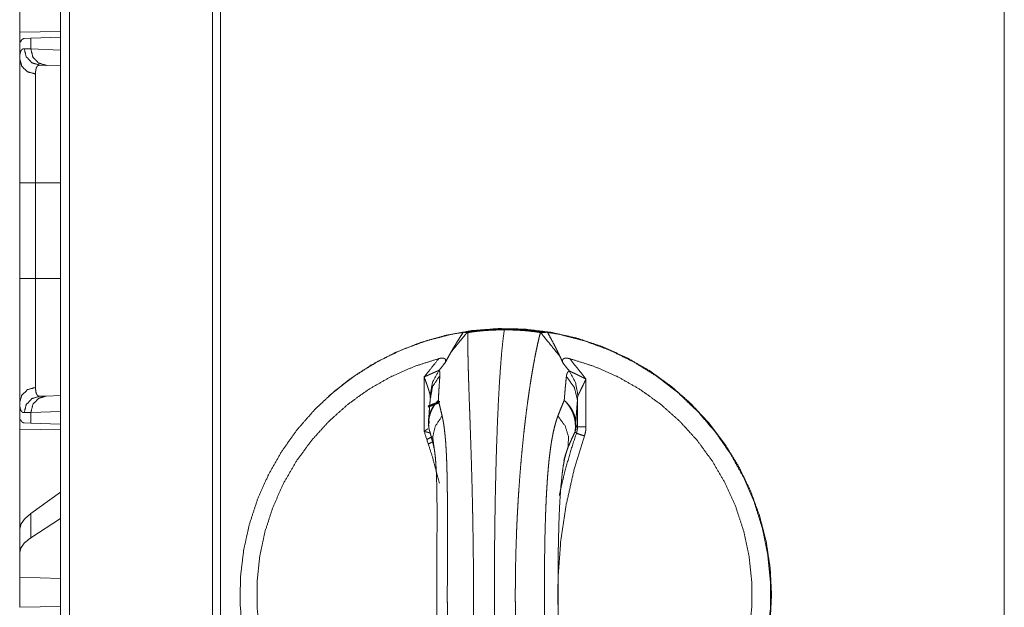
# Model space of a CAD drawing. Units: inches. Extents: x 26 to 135, y 11 to 120.
# Drawn here: x 60 to 63, y 53 to 55 of the extents above; entities that cross this region are included whole.
import ezdxf

# ---------------------------------------------------------------- set-up
doc = ezdxf.new("R2010")
doc.units = ezdxf.units.IN
doc.header["$MEASUREMENT"] = 0
doc.layers.add('Trimetric', color=7, linetype='Continuous', true_color=0xffffff)

msp = doc.modelspace()

# ---------------------------------------------------------------- linework, layer by layer
at = {"layer": 'Trimetric', "color": 18, "linetype": 'Continuous', "lineweight": 18}
for p, q in [((60.5189, 15.4313), (60.5189, 90.4755)), ((60.5465, 90.4718), (60.5465, 15.4363)), ((60.9812, 15.513), (60.9812, 90.3951)), ((61.0059, 90.3901), (61.0059, 15.518)), ((63.3917, 82.6374), (63.3917, 15.9389)), ((60.3946, 54.6655), (60.3946, 54.7572)), ((60.5189, 54.6677), (60.3946, 54.6655)), ((60.4086, 54.6462), (60.4287, 54.6469)), ((60.4287, 54.6469), (60.5189, 54.65)), ((60.4287, 54.6144), (60.4287, 54.6469)), ((60.3975, 54.6366), (60.3946, 54.6365)), ((60.3946, 54.6365), (60.3946, 54.5845)), ((60.4083, 54.6151), (60.4287, 54.6144)), ((60.4287, 54.6144), (60.5189, 54.6113)), ((60.4753, 54.5645), (60.4558, 54.5651)), ((60.5189, 54.5629), (60.4753, 54.5645)), ((60.3946, 53.9162), (60.3946, 54.2067)), ((60.4429, 54.2067), (60.5189, 54.2067)), ((60.4429, 54.2067), (60.4429, 53.9162)), ((60.4429, 53.9162), (60.5189, 53.9162)), ((61.6258, 53.4509), (61.6258, 53.6164)), ((62.1184, 53.6103), (62.1184, 53.4648)), ((60.4558, 53.5578), (60.4753, 53.5584)), ((60.4753, 53.5584), (60.5189, 53.56)), ((60.3946, 53.5384), (60.3946, 53.4864)), ((61.3353, 53.558), (61.3345, 53.5574)), ((62.0925, 53.4648), (62.0925, 53.5456)), ((60.4287, 53.5085), (60.4083, 53.5078)), ((60.5189, 53.5116), (60.4287, 53.5085)), ((60.4287, 53.476), (60.4287, 53.5085)), ((60.3975, 53.4863), (60.3946, 53.4864)), ((60.4287, 53.476), (60.4086, 53.4767)), ((60.5189, 53.4729), (60.4287, 53.476)), ((60.3946, 53.4574), (60.5189, 53.4552)), ((60.3946, 53.1522), (60.3946, 53.4574)), ((62.0636, 53.4021), (62.0508, 53.3624)), ((60.5189, 53.2656), (60.4287, 53.2008)), ((60.4287, 53.1272), (60.4287, 53.2008)), ((60.5189, 53.1856), (60.4287, 53.1272)), ((60.3946, 53.1522), (60.3946, 53.0811)), ((60.3946, 53.0811), (60.3946, 53.0072)), ((60.5189, 53.0036), (60.3946, 53.0072)), ((60.3946, 52.9155), (60.3946, 53.0072)), ((60.5189, 52.9177), (60.3946, 52.9155))]:
    msp.add_line(p, q, dxfattribs=at)
for points in [[(60.3946, 54.6365), (60.3946, 54.6655)], [(61.9797, 53.7517), (61.98, 53.7517)], [(60.3946, 53.4574), (60.3946, 53.4864)], [(61.6403, 53.4856), (61.6411, 53.475)], [(62.0925, 53.4648), (62.1184, 53.4648)]]:
    msp.add_open_spline(points, degree=1, dxfattribs=at)
for points, knots in [([(60.3975, 54.6366), (60.3995, 54.6407), (60.402, 54.6436), (60.405, 54.6455), (60.4086, 54.6462)], [0, 0, 0.292396, 0.54078, 0.767365, 1, 1]), ([(60.3946, 54.5845), (60.3947, 54.5883), (60.3948, 54.5918), (60.3949, 54.5935), (60.3951, 54.5951), (60.3952, 54.5966), (60.3954, 54.5981), (60.3965, 54.6034), (60.3979, 54.6077), (60.3998, 54.611), (60.4022, 54.6134), (60.405, 54.6147), (60.4083, 54.6151)], [0, 0, 0.101586, 0.196595, 0.241803, 0.285305, 0.327322, 0.367662, 0.513294, 0.635665, 0.738523, 0.827627, 0.911517, 1, 1]), ([(60.4558, 54.5651), (60.4319, 54.5724), (60.4146, 54.5906), (60.4083, 54.6151)], [0, 0, 0.331446, 0.664712, 1, 1]), ([(60.4752, 54.5645), (60.4518, 54.5717), (60.4348, 54.5899), (60.4287, 54.6144)], [0, 0, 0.328412, 0.661732, 1, 1]), ([(60.3946, 54.5845), (60.401, 54.5618), (60.4186, 54.545), (60.4429, 54.5383)], [0, 0, 0.322069, 0.655397, 1, 1]), ([(60.3946, 54.2067), (60.3946, 54.2218), (60.3946, 54.2518), (60.3946, 54.2813), (60.3946, 54.3105), (60.3946, 54.3249), (60.3946, 54.3534), (60.3946, 54.3569), (60.3946, 54.364), (60.3946, 54.3744), (60.3946, 54.3947), (60.3946, 54.4208), (60.3946, 54.4458), (60.3946, 54.4638), (60.3946, 54.4725), (60.3946, 54.4782), (60.3946, 54.4921), (60.3946, 54.5027), (60.3946, 54.5225), (60.3946, 54.5407), (60.3946, 54.5572), (60.3946, 54.561), (60.3946, 54.5647), (60.3946, 54.5718), (60.3946, 54.5845)], [0, 0, 0.04009, 0.119427, 0.197651, 0.274765, 0.312916, 0.388358, 0.397715, 0.416334, 0.443923, 0.497781, 0.566899, 0.632958, 0.680475, 0.703575, 0.71873, 0.7554, 0.783437, 0.83608, 0.884201, 0.927755, 0.937922, 0.947787, 0.966535, 1, 1]), ([(60.4558, 54.5651), (60.4558, 54.5651), (60.4558, 54.5651), (60.4557, 54.5651), (60.4557, 54.5651), (60.4555, 54.5651), (60.4554, 54.5651), (60.455, 54.5651), (60.4546, 54.5651), (60.4542, 54.5651), (60.4535, 54.565), (60.4527, 54.5648), (60.4513, 54.5643), (60.4501, 54.5636), (60.4478, 54.5616), (60.446, 54.5587), (60.4446, 54.5549), (60.4436, 54.5503), (60.4435, 54.5489), (60.4433, 54.5476), (60.4432, 54.5462), (60.4431, 54.5447), (60.4429, 54.5416), (60.4429, 54.5383)], [0, 0, 0.000788, 0.00157, 0.003135, 0.004702, 0.009396, 0.012526, 0.024651, 0.03679, 0.048563, 0.071669, 0.0943, 0.138395, 0.18228, 0.273149, 0.375919, 0.496812, 0.639905, 0.679493, 0.720729, 0.763361, 0.807568, 0.900651, 1, 1]), ([(60.4429, 54.5383), (60.4429, 54.5272), (60.4429, 54.521), (60.4429, 54.5177), (60.4429, 54.5144), (60.4429, 54.484), (60.4429, 54.4477), (60.4429, 54.4427), (60.4429, 54.4376), (60.4429, 54.4273), (60.4429, 54.406), (60.4429, 54.3836), (60.4429, 54.372), (60.4429, 54.3542), (60.4429, 54.3451), (60.4429, 54.3389), (60.4429, 54.3358), (60.4429, 54.3108), (60.4429, 54.2854), (60.4429, 54.2464), (60.4429, 54.23), (60.4429, 54.2266), (60.4429, 54.22), (60.4429, 54.2067)], [0, 0, 0.033422, 0.05213, 0.061985, 0.072135, 0.163655, 0.273324, 0.288322, 0.303546, 0.334593, 0.398993, 0.466455, 0.50133, 0.55509, 0.582623, 0.601223, 0.610558, 0.68599, 0.762669, 0.880034, 0.92976, 0.939772, 0.959835, 1, 1]), ([(60.3946, 54.2067), (60.401, 54.2067), (60.4429, 54.2067)], [0, 0, 0.132758, 1, 1]), ([(60.3946, 53.5384), (60.3946, 53.551), (60.3946, 53.5654), (60.3946, 53.5817), (60.3946, 53.5998), (60.3946, 53.6197), (60.3946, 53.625), (60.3946, 53.6304), (60.3946, 53.6414), (60.3946, 53.6527), (60.3946, 53.6763), (60.3946, 53.7012), (60.3946, 53.7208), (60.3946, 53.7308), (60.3946, 53.7376), (60.3946, 53.7548), (60.3946, 53.7829), (60.3946, 53.7971), (60.3946, 53.8261), (60.3946, 53.8557), (60.3946, 53.8595), (60.3946, 53.867), (60.3946, 53.8783), (60.3946, 53.9011), (60.3946, 53.9162)], [0, 0, 0.033284, 0.071487, 0.114524, 0.162377, 0.215116, 0.229082, 0.243316, 0.272438, 0.302422, 0.364966, 0.430921, 0.482634, 0.509223, 0.527222, 0.572767, 0.647011, 0.684757, 0.761483, 0.839871, 0.849788, 0.8697, 0.899684, 0.959806, 1, 1]), ([(60.3946, 53.9162), (60.401, 53.9162), (60.4429, 53.9162)], [0, 0, 0.132758, 1, 1]), ([(60.4429, 53.9162), (60.4429, 53.9129), (60.4429, 53.9096), (60.4429, 53.9029), (60.4429, 53.8963), (60.4429, 53.883), (60.4429, 53.8731), (60.4429, 53.8665), (60.4429, 53.8632), (60.4429, 53.8118), (60.4429, 53.7626), (60.4429, 53.7567), (60.4429, 53.7507), (60.4429, 53.7391), (60.4429, 53.7167), (60.4429, 53.6954), (60.4429, 53.6752), (60.4429, 53.6703), (60.4429, 53.6632), (60.4429, 53.6585), (60.4429, 53.6472), (60.4429, 53.6387), (60.4429, 53.6084), (60.4429, 53.5957), (60.4429, 53.5928), (60.4429, 53.5899), (60.4429, 53.5846)], [0, 0, 0.010041, 0.020083, 0.040136, 0.060179, 0.100178, 0.130125, 0.150021, 0.159925, 0.314844, 0.463147, 0.481208, 0.499082, 0.534183, 0.601792, 0.665986, 0.726784, 0.741448, 0.763033, 0.777138, 0.811099, 0.836895, 0.92813, 0.966568, 0.975412, 0.983952, 1, 1]), ([(61.7604, 52.1528), (61.681, 52.1681), (61.6036, 52.1912), (61.5288, 52.222), (61.4575, 52.2601), (61.3904, 52.3051), (61.3281, 52.3566), (61.2712, 52.4141), (61.2203, 52.477), (61.176, 52.5447), (61.1386, 52.6164), (61.1086, 52.6916), (61.0863, 52.7693), (61.0718, 52.8489), (61.0653, 52.9296), (61.0669, 53.0105), (61.0766, 53.0909), (61.0942, 53.1698), (61.1196, 53.2467), (61.1526, 53.3205), (61.1927, 53.3908), (61.2397, 53.4566), (61.293, 53.5175), (61.3521, 53.5726), (61.4164, 53.6216), (61.4853, 53.664), (61.5581, 53.6992), (61.634, 53.727), (61.7123, 53.747), (61.7922, 53.7591), (61.8729, 53.7631)], [0, 0, 0.03331, 0.066624, 0.09994, 0.133259, 0.166583, 0.199911, 0.233243, 0.26658, 0.299922, 0.333267, 0.366616, 0.399967, 0.433321, 0.466677, 0.500032, 0.533386, 0.56674, 0.60009, 0.633437, 0.666781, 0.70012, 0.733456, 0.766788, 0.800112, 0.833435, 0.866753, 0.900069, 0.933381, 0.96669, 1, 1]), ([(62.6832, 52.954), (62.6791, 53.0349), (62.667, 53.115), (62.647, 53.1934), (62.6193, 53.2695), (62.5841, 53.3424), (62.5419, 53.4114), (62.4929, 53.4759), (62.4378, 53.5351), (62.3771, 53.5886), (62.3113, 53.6357), (62.2411, 53.6759), (62.1673, 53.709), (62.0906, 53.7345), (62.0117, 53.7523), (61.9314, 53.762), (61.8506, 53.7637), (61.77, 53.7573), (61.6904, 53.7428), (61.6127, 53.7205), (61.5376, 53.6905), (61.4658, 53.6532), (61.3982, 53.6089), (61.3352, 53.558)], [0, 0, 0.043514, 0.087027, 0.130538, 0.174046, 0.21755, 0.261047, 0.304541, 0.348026, 0.391509, 0.434984, 0.478454, 0.521919, 0.565377, 0.608836, 0.652292, 0.695746, 0.739201, 0.782658, 0.826118, 0.86958, 0.91305, 0.956521, 1, 1]), ([(61.7069, 53.6911), (61.7114, 53.6989), (61.716, 53.7067), (61.7207, 53.7144), (61.7254, 53.7221), (61.735, 53.7373), (61.7448, 53.7525)], [0, 0, 0.124866, 0.249754, 0.374716, 0.499724, 0.749778, 1, 1]), ([(61.7565, 53.7518), (61.7514, 53.7456), (61.7413, 53.7333), (61.7313, 53.7211), (61.7263, 53.715), (61.7165, 53.703), (61.7069, 53.6911)], [0, 0, 0.102593, 0.306386, 0.507702, 0.60769, 0.805137, 1, 1]), ([(62.001, 53.7525), (61.9158, 53.7616), (61.83, 53.7616), (61.7448, 53.7525)], [0, 0, 0.333337, 0.666663, 1, 1]), ([(61.7448, 53.7525), (61.7502, 53.7521), (61.7565, 53.7518)], [0, 0, 0.466042, 1, 1]), ([(61.7565, 53.7518), (61.7579, 53.7518), (61.7593, 53.7517)], [0, 0, 0.49542, 1, 1]), ([(61.7593, 53.7517), (61.759, 53.7406), (61.7588, 53.7282), (61.7588, 53.7147), (61.7589, 53.6999), (61.759, 53.6921), (61.7591, 53.6881), (61.7591, 53.684), (61.7593, 53.6757), (61.7594, 53.6671), (61.7599, 53.6491), (61.7604, 53.6302), (61.761, 53.6103), (61.7617, 53.5894), (61.7624, 53.5676), (61.7636, 53.5329), (61.7645, 53.5085), (61.7649, 53.496), (61.7651, 53.4897), (61.7654, 53.4833), (61.7658, 53.4704), (61.7667, 53.4441), (61.7676, 53.4172), (61.7694, 53.3615), (61.7703, 53.3327), (61.7711, 53.3034), (61.7719, 53.2734), (61.7726, 53.2428), (61.7728, 53.2351), (61.7731, 53.2195), (61.7736, 53.196), (61.7739, 53.1803), (61.7742, 53.1645), (61.7744, 53.1486), (61.7749, 53.1168), (61.7753, 53.0847), (61.7756, 53.0524), (61.7758, 53.0199), (61.776, 52.9872), (61.776, 52.9543), (61.776, 52.9378), (61.776, 52.9214), (61.7759, 52.905), (61.7758, 52.8887), (61.7756, 52.8562), (61.7753, 52.8239), (61.7749, 52.7919), (61.7744, 52.76), (61.7739, 52.7284), (61.7733, 52.697), (61.773, 52.6814), (61.7728, 52.6736), (61.7727, 52.6697), (61.7726, 52.6658), (61.7719, 52.6352), (61.7711, 52.6052), (61.7703, 52.5759), (61.7694, 52.5471), (61.7685, 52.5189), (61.7676, 52.4914), (61.7663, 52.4512), (61.7658, 52.4381), (61.7654, 52.4252), (61.7649, 52.4125), (61.7632, 52.3641), (61.7624, 52.3413), (61.7617, 52.3195), (61.761, 52.2986), (61.7604, 52.2786), (61.7601, 52.2689), (61.7598, 52.2549), (61.7597, 52.2503), (61.7596, 52.2481), (61.7595, 52.2436), (61.7595, 52.2414), (61.7591, 52.2244), (61.7589, 52.2085), (61.7588, 52.1937), (61.7588, 52.1801), (61.759, 52.1677), (61.7593, 52.1563)], [0, 0, 0.007003, 0.014744, 0.023232, 0.032476, 0.037382, 0.039898, 0.042452, 0.04768, 0.053067, 0.064307, 0.076166, 0.088641, 0.101733, 0.115444, 0.13718, 0.152453, 0.160295, 0.164263, 0.168265, 0.176362, 0.192859, 0.209742, 0.244648, 0.262669, 0.281066, 0.299849, 0.319016, 0.32387, 0.333642, 0.348379, 0.358245, 0.368145, 0.378078, 0.398042, 0.418137, 0.438362, 0.458721, 0.479213, 0.499837, 0.510168, 0.520463, 0.530723, 0.54095, 0.561306, 0.581525, 0.601614, 0.621569, 0.64139, 0.66108, 0.670873, 0.675753, 0.678185, 0.680613, 0.6998, 0.718601, 0.737017, 0.755052, 0.772707, 0.789983, 0.815176, 0.823379, 0.831478, 0.839431, 0.869759, 0.884042, 0.897741, 0.910859, 0.923395, 0.929441, 0.938234, 0.94109, 0.942504, 0.945303, 0.946689, 0.957367, 0.967324, 0.976564, 0.985092, 0.992905, 1, 1]), ([(61.8698, 53.7596), (61.8561, 53.7596), (61.8423, 53.7593), (61.8285, 53.7588), (61.8146, 53.7579), (61.8077, 53.7574), (61.8007, 53.7568), (61.7972, 53.7564), (61.7938, 53.7561), (61.7903, 53.7557), (61.7868, 53.7554), (61.773, 53.7537), (61.7593, 53.7517)], [0, 0, 0.123546, 0.247588, 0.372237, 0.497545, 0.56044, 0.623505, 0.655059, 0.686748, 0.718393, 0.749937, 0.875461, 1, 1]), ([(61.8729, 53.7631), (61.9548, 53.759), (62.0358, 53.7465), (62.1151, 53.7259), (62.1919, 53.6974), (62.2654, 53.6612), (62.335, 53.6178), (62.3997, 53.5675), (62.4591, 53.5109), (62.5124, 53.4486), (62.5591, 53.3812), (62.5988, 53.3094), (62.631, 53.234), (62.6554, 53.1557), (62.6718, 53.0753), (62.6799, 52.9936), (62.6798, 52.9116), (62.6713, 52.8299), (62.6547, 52.7496), (62.63, 52.6714), (62.5975, 52.596), (62.5576, 52.5244), (62.5106, 52.4572), (62.4571, 52.395), (62.3975, 52.3387), (62.3326, 52.2886), (62.2629, 52.2454), (62.1892, 52.2095), (62.1123, 52.1813), (62.0329, 52.161), (61.9519, 52.1488), (61.87, 52.145), (61.7882, 52.1494)], [0, 0, 0.031229, 0.062461, 0.093691, 0.124926, 0.156164, 0.187405, 0.21865, 0.2499, 0.281154, 0.312412, 0.343674, 0.374939, 0.406208, 0.437478, 0.46875, 0.500022, 0.531294, 0.562564, 0.593833, 0.625097, 0.656359, 0.687618, 0.718871, 0.750121, 0.781366, 0.812608, 0.843844, 0.875079, 0.906312, 0.937541, 0.96877, 1, 1]), ([(61.8698, 53.7596), (61.8657, 53.7286), (61.8617, 53.6899), (61.858, 53.6439), (61.8545, 53.5911), (61.8513, 53.5319), (61.8485, 53.467), (61.846, 53.3971), (61.8439, 53.3227), (61.8422, 53.2446), (61.8409, 53.1637), (61.84, 53.0807), (61.8395, 52.9964), (61.8395, 52.9117), (61.84, 52.8274), (61.8409, 52.7444), (61.8422, 52.6635), (61.8439, 52.5854), (61.846, 52.511), (61.8485, 52.441), (61.8513, 52.3761), (61.8545, 52.317), (61.858, 52.2641), (61.8617, 52.2182), (61.8657, 52.1795), (61.8698, 52.1485)], [0, 0, 0.019382, 0.043486, 0.072087, 0.104913, 0.14164, 0.181911, 0.225329, 0.271462, 0.31986, 0.37004, 0.421505, 0.473748, 0.526252, 0.578495, 0.62996, 0.680142, 0.728538, 0.774673, 0.818089, 0.85836, 0.895089, 0.927913, 0.956514, 0.980618, 1, 1]), ([(61.9797, 53.7517), (61.9664, 53.7537), (61.9529, 53.7553), (61.9461, 53.7561), (61.9392, 53.7568), (61.9358, 53.7571), (61.9323, 53.7574), (61.9288, 53.7577), (61.9253, 53.7579), (61.9114, 53.7588), (61.8975, 53.7593), (61.8837, 53.7596), (61.8698, 53.7596)], [0, 0, 0.121566, 0.244817, 0.307072, 0.369854, 0.401428, 0.433048, 0.464654, 0.496187, 0.622389, 0.748339, 0.874212, 1, 1]), ([(61.9797, 52.1563), (61.9768, 52.1675), (61.9738, 52.1799), (61.9707, 52.1934), (61.9676, 52.2081), (61.9668, 52.212), (61.966, 52.216), (61.9652, 52.22), (61.9644, 52.2241), (61.9627, 52.2324), (61.9611, 52.241), (61.9578, 52.259), (61.9545, 52.2779), (61.9512, 52.2978), (61.948, 52.3187), (61.9447, 52.3405), (61.9415, 52.3634), (61.9399, 52.3752), (61.9383, 52.3872), (61.9367, 52.3995), (61.9359, 52.4057), (61.9351, 52.412), (61.9343, 52.4183), (61.9328, 52.4312), (61.932, 52.4376), (61.9305, 52.4507), (61.9291, 52.4639), (61.9262, 52.4909), (61.9235, 52.5184), (61.9209, 52.5466), (61.9185, 52.5753), (61.9162, 52.6047), (61.9141, 52.6346), (61.913, 52.6498), (61.9121, 52.6652), (61.9116, 52.6729), (61.9112, 52.6807), (61.9103, 52.6964), (61.9087, 52.7278), (61.9073, 52.7594), (61.9061, 52.7913), (61.9051, 52.8234), (61.9043, 52.8556), (61.9038, 52.8881), (61.9036, 52.9045), (61.9034, 52.9208), (61.9033, 52.9373), (61.9033, 52.9537), (61.9033, 52.962), (61.9033, 52.9702), (61.9034, 52.9785), (61.9034, 52.9867), (61.9036, 53.003), (61.9038, 53.0194), (61.9043, 53.0518), (61.9051, 53.0841), (61.9061, 53.1162), (61.9072, 53.148), (61.9079, 53.1639), (61.9086, 53.1796), (61.9094, 53.1954), (61.9102, 53.2111), (61.9107, 53.2189), (61.9111, 53.2267), (61.9116, 53.2345), (61.912, 53.2422), (61.913, 53.2576), (61.914, 53.2728), (61.9162, 53.3028), (61.9184, 53.3322), (61.9209, 53.361), (61.9235, 53.3892), (61.9262, 53.4167), (61.929, 53.4436), (61.9305, 53.4569), (61.932, 53.47), (61.9335, 53.4829), (61.9343, 53.4893), (61.935, 53.4956), (61.9382, 53.5202), (61.9413, 53.5439), (61.9446, 53.5667), (61.9478, 53.5886), (61.9511, 53.6095), (61.9544, 53.6295), (61.9561, 53.6391), (61.9577, 53.6486), (61.9585, 53.6532), (61.9594, 53.6577), (61.9602, 53.6622), (61.961, 53.6667), (61.9643, 53.6837), (61.9675, 53.6996), (61.9707, 53.7143), (61.9738, 53.728), (61.9768, 53.7404), (61.9797, 53.7517)], [0, 0, 0.007185, 0.015098, 0.023739, 0.033124, 0.035587, 0.038099, 0.04065, 0.043242, 0.048538, 0.053991, 0.065349, 0.07731, 0.089871, 0.10303, 0.11679, 0.131157, 0.13857, 0.146138, 0.153854, 0.157762, 0.161702, 0.165674, 0.173711, 0.177774, 0.185972, 0.194263, 0.211123, 0.228354, 0.245951, 0.263916, 0.282246, 0.300949, 0.310442, 0.32003, 0.324859, 0.329712, 0.339464, 0.359064, 0.378789, 0.39864, 0.418617, 0.438722, 0.458953, 0.469119, 0.479315, 0.489547, 0.499812, 0.504948, 0.510078, 0.515198, 0.52031, 0.530508, 0.540672, 0.560903, 0.581002, 0.600972, 0.620813, 0.630685, 0.640526, 0.650334, 0.660112, 0.664988, 0.669856, 0.674713, 0.67955, 0.68915, 0.698654, 0.71738, 0.735731, 0.753709, 0.77132, 0.788559, 0.805429, 0.813723, 0.821922, 0.830022, 0.83402, 0.837979, 0.853456, 0.868356, 0.882682, 0.896438, 0.909627, 0.922244, 0.928339, 0.934287, 0.937206, 0.94009, 0.942938, 0.945747, 0.956552, 0.966647, 0.976039, 0.98473, 0.992719, 1, 1]), ([(61.98, 53.7517), (61.9911, 53.7521), (62.001, 53.7525)], [0, 0, 0.525803, 1, 1]), ([(61.98, 53.7517), (62.0095, 53.7155), (62.039, 53.6793)], [0, 0, 0.499993, 1, 1]), ([(62.001, 53.7525), (62.011, 53.7345), (62.0207, 53.7162), (62.0254, 53.7071), (62.03, 53.6978), (62.0345, 53.6886), (62.039, 53.6793)], [0, 0, 0.249848, 0.499794, 0.624808, 0.749885, 0.874934, 1, 1]), ([(61.7069, 53.6911), (61.6978, 53.675), (61.689, 53.6587)], [0, 0, 0.50034, 1, 1]), ([(62.0483, 53.6587), (62.0437, 53.669), (62.039, 53.6793)], [0, 0, 0.499916, 1, 1]), ([(61.6704, 53.6722), (61.5961, 53.6486), (61.5247, 53.6173), (61.4569, 53.5787), (61.3936, 53.5331), (61.3354, 53.4811), (61.283, 53.4233), (61.2369, 53.3602), (61.1978, 53.2927), (61.1659, 53.2214), (61.1416, 53.1472), (61.1253, 53.0708), (61.1171, 52.9931), (61.1171, 52.915), (61.1253, 52.8373), (61.1416, 52.7609), (61.1659, 52.6867), (61.1978, 52.6154), (61.2369, 52.5478), (61.283, 52.4848), (61.3354, 52.427), (61.3936, 52.375), (61.4569, 52.3294), (61.5247, 52.2908), (61.5961, 52.2595), (61.6704, 52.2359)], [0, 0, 0.039955, 0.079921, 0.119891, 0.159871, 0.199856, 0.239851, 0.279857, 0.319871, 0.359891, 0.399918, 0.439949, 0.479983, 0.520017, 0.560051, 0.600083, 0.640109, 0.680129, 0.720143, 0.760148, 0.800144, 0.84013, 0.880109, 0.920079, 0.960045, 1, 1]), ([(61.6258, 53.6164), (61.6481, 53.6443), (61.6704, 53.6722)], [0, 0, 0.499982, 1, 1]), ([(61.6704, 53.6722), (61.6728, 53.6727), (61.6752, 53.6732), (61.6764, 53.6734), (61.6776, 53.6735), (61.6787, 53.6736), (61.6799, 53.6737), (61.6811, 53.6737), (61.6823, 53.6737), (61.6834, 53.6736), (61.6845, 53.6734), (61.6856, 53.6731), (61.6866, 53.6728), (61.6871, 53.6726), (61.6876, 53.6724), (61.688, 53.6722), (61.6884, 53.6719), (61.6892, 53.6713), (61.6898, 53.6707), (61.6901, 53.6704), (61.6903, 53.67), (61.6905, 53.6696), (61.6907, 53.6692), (61.6909, 53.6688), (61.691, 53.6684), (61.6911, 53.668), (61.6912, 53.6676), (61.6913, 53.6667), (61.6913, 53.6658), (61.6912, 53.6649), (61.691, 53.664), (61.6909, 53.6636), (61.6908, 53.6631), (61.6907, 53.6627), (61.6905, 53.6623), (61.6898, 53.6605), (61.689, 53.6587)], [0, 0, 0.074073, 0.14744, 0.183881, 0.220369, 0.256536, 0.292606, 0.328434, 0.363495, 0.398281, 0.432327, 0.465442, 0.497313, 0.512993, 0.528405, 0.543423, 0.558227, 0.58667, 0.61409, 0.627556, 0.640877, 0.654196, 0.667229, 0.680132, 0.693143, 0.706224, 0.719331, 0.745537, 0.772013, 0.798905, 0.826282, 0.840181, 0.854269, 0.86841, 0.882665, 0.940402, 1, 1]), ([(61.689, 53.6587), (61.6799, 53.6474), (61.6709, 53.6362)], [0, 0, 0.503234, 1, 1]), ([(62.0483, 53.6587), (62.0476, 53.6605), (62.0471, 53.6622), (62.0469, 53.6631), (62.0467, 53.664), (62.0467, 53.6645), (62.0467, 53.6649), (62.0467, 53.6654), (62.0467, 53.6658), (62.0468, 53.6667), (62.0469, 53.6676), (62.0471, 53.668), (62.0472, 53.6684), (62.0474, 53.6688), (62.0476, 53.6692), (62.0478, 53.6696), (62.0481, 53.67), (62.0484, 53.6703), (62.0487, 53.6707), (62.0494, 53.6713), (62.0502, 53.6719), (62.0507, 53.6722), (62.0512, 53.6724), (62.0516, 53.6726), (62.0522, 53.6728), (62.0532, 53.6731), (62.0544, 53.6734), (62.0549, 53.6735), (62.0555, 53.6736), (62.0561, 53.6736), (62.0567, 53.6737), (62.0579, 53.6737), (62.0591, 53.6737), (62.0603, 53.6736), (62.0615, 53.6735), (62.0627, 53.6734), (62.064, 53.6732), (62.0664, 53.6727), (62.0688, 53.6722)], [0, 0, 0.05639, 0.111471, 0.138531, 0.16538, 0.178782, 0.192137, 0.205375, 0.218521, 0.244632, 0.270723, 0.283902, 0.297134, 0.310379, 0.323601, 0.337023, 0.350558, 0.364396, 0.378617, 0.407422, 0.437119, 0.452435, 0.468206, 0.484255, 0.50055, 0.533865, 0.567903, 0.585328, 0.602668, 0.620146, 0.637782, 0.673166, 0.70911, 0.745296, 0.781571, 0.817966, 0.854313, 0.927096, 1, 1]), ([(62.0676, 53.6347), (62.058, 53.6466), (62.0483, 53.6587)], [0, 0, 0.496566, 1, 1]), ([(62.0688, 52.2359), (62.1432, 52.2595), (62.2148, 52.2908), (62.2826, 52.3294), (62.3461, 52.375), (62.4044, 52.427), (62.4569, 52.4848), (62.503, 52.5478), (62.5423, 52.6154), (62.5742, 52.6867), (62.5985, 52.7609), (62.6148, 52.8373), (62.623, 52.915), (62.623, 52.9931), (62.6148, 53.0708), (62.5985, 53.1472), (62.5742, 53.2214), (62.5423, 53.2927), (62.503, 53.3602), (62.4569, 53.4233), (62.4044, 53.4811), (62.3461, 53.5331), (62.2826, 53.5787), (62.2148, 53.6173), (62.1432, 53.6486), (62.0688, 53.6722)], [0, 0, 0.039995, 0.079989, 0.119984, 0.159981, 0.19998, 0.239979, 0.27998, 0.319983, 0.359986, 0.399988, 0.439993, 0.479998, 0.520002, 0.560007, 0.60001, 0.640015, 0.680017, 0.72002, 0.760021, 0.80002, 0.840018, 0.880016, 0.920011, 0.960005, 1, 1]), ([(62.0688, 53.6722), (62.0936, 53.6412), (62.1184, 53.6103)], [0, 0, 0.499988, 1, 1]), ([(61.6258, 53.6164), (61.6274, 53.6171), (61.6289, 53.6178), (61.6305, 53.6186), (61.6352, 53.6207), (61.6383, 53.6221), (61.6399, 53.6228), (61.6414, 53.6235), (61.643, 53.6242), (61.6475, 53.6262), (61.652, 53.6283), (61.655, 53.6296), (61.6564, 53.6302), (61.6593, 53.6315), (61.662, 53.6327), (61.6634, 53.6333), (61.6653, 53.6341), (61.6659, 53.6343), (61.6665, 53.6346), (61.6671, 53.6348), (61.6682, 53.6353), (61.6692, 53.6357), (61.6697, 53.6358), (61.6701, 53.636), (61.6705, 53.6361), (61.6709, 53.6362)], [0, 0, 0.035458, 0.070528, 0.105477, 0.210123, 0.279431, 0.314058, 0.348565, 0.382803, 0.484699, 0.584675, 0.650387, 0.682652, 0.745654, 0.806415, 0.835892, 0.878425, 0.892019, 0.905197, 0.91803, 0.942247, 0.964431, 0.974569, 0.98395, 0.992558, 1, 1]), ([(61.644, 53.5615), (61.6514, 53.6009), (61.6709, 53.6362)], [0, 0, 0.498797, 1, 1]), ([(61.6444, 53.5484), (61.6514, 53.5872), (61.6738, 53.621)], [0, 0, 0.493354, 1, 1]), ([(61.6738, 53.621), (61.6725, 53.604), (61.6713, 53.5857), (61.6707, 53.5761), (61.6701, 53.5662), (61.6696, 53.5559), (61.669, 53.5453)], [0, 0, 0.224446, 0.466003, 0.593164, 0.72456, 0.860185, 1, 1]), ([(61.6709, 53.6362), (61.6714, 53.6357), (61.6718, 53.6351), (61.6722, 53.6345), (61.6726, 53.6338), (61.6732, 53.6322), (61.6736, 53.6304), (61.674, 53.6261), (61.6738, 53.621)], [0, 0, 0.044621, 0.090307, 0.137737, 0.187259, 0.293802, 0.411023, 0.680621, 1, 1]), ([(62.0587, 53.6179), (62.0592, 53.6209), (62.0598, 53.6238), (62.0601, 53.6251), (62.0606, 53.6263), (62.061, 53.6275), (62.0616, 53.6286), (62.0627, 53.6306), (62.0642, 53.6323), (62.0658, 53.6337), (62.0676, 53.6347)], [0, 0, 0.154509, 0.29894, 0.367589, 0.433891, 0.497609, 0.55892, 0.67555, 0.785854, 0.892819, 1, 1]), ([(62.0939, 53.56), (62.0865, 53.5994), (62.0676, 53.6347)], [0, 0, 0.500332, 1, 1]), ([(62.0676, 53.6347), (62.0682, 53.6345), (62.0688, 53.6342), (62.0694, 53.6339), (62.07, 53.6336), (62.0727, 53.6324), (62.0756, 53.631), (62.0786, 53.6295), (62.085, 53.6265), (62.0882, 53.6249), (62.0948, 53.6217), (62.1015, 53.6185), (62.1082, 53.6152), (62.1116, 53.6136), (62.1133, 53.6127), (62.115, 53.6119), (62.1158, 53.6115), (62.1167, 53.6111), (62.1175, 53.6107), (62.1184, 53.6103)], [0, 0, 0.010729, 0.022079, 0.033946, 0.046329, 0.099039, 0.156036, 0.216005, 0.340516, 0.404566, 0.534862, 0.666656, 0.799741, 0.866347, 0.899741, 0.933161, 0.949883, 0.96658, 0.983174, 1, 1]), ([(61.644, 53.5615), (61.6436, 53.5629), (61.6433, 53.5644), (61.6429, 53.5659), (61.6424, 53.5675), (61.642, 53.5691), (61.6415, 53.5707), (61.641, 53.5724), (61.6405, 53.574), (61.6394, 53.5774), (61.6383, 53.5809), (61.6371, 53.5844), (61.6359, 53.5879), (61.6347, 53.5914), (61.6335, 53.595), (61.6322, 53.5985), (61.6309, 53.6021), (61.6297, 53.6057), (61.6277, 53.611), (61.6271, 53.6128), (61.6268, 53.6137), (61.6261, 53.6155), (61.6258, 53.6164)], [0, 0, 0.024885, 0.050989, 0.078214, 0.106292, 0.135141, 0.164711, 0.194755, 0.225134, 0.286738, 0.349332, 0.412832, 0.476903, 0.541385, 0.606206, 0.671351, 0.736782, 0.802395, 0.901061, 0.934076, 0.950531, 0.983545, 1, 1]), ([(62.0522, 53.5453), (62.053, 53.5554), (62.0538, 53.5652), (62.0546, 53.5747), (62.0554, 53.5839), (62.0571, 53.6015), (62.0587, 53.6179)], [0, 0, 0.138929, 0.273901, 0.40492, 0.531949, 0.774021, 1, 1]), ([(62.0925, 53.5456), (62.0832, 53.5843), (62.0587, 53.6179)], [0, 0, 0.48904, 1, 1]), ([(62.1184, 53.6103), (62.118, 53.6094), (62.1176, 53.6086), (62.1172, 53.6077), (62.1168, 53.6069), (62.1152, 53.6035), (62.1119, 53.5967), (62.1087, 53.5901), (62.1055, 53.5834), (62.1039, 53.5802), (62.1024, 53.577), (62.1008, 53.5738), (62.0986, 53.5692), (62.0971, 53.5663), (62.0964, 53.5649), (62.0957, 53.5636), (62.0951, 53.5623), (62.0948, 53.5617), (62.0945, 53.5611), (62.0942, 53.5605), (62.0939, 53.56)], [0, 0, 0.01688, 0.033608, 0.050385, 0.067216, 0.134273, 0.268125, 0.401086, 0.53243, 0.597346, 0.661478, 0.724307, 0.815839, 0.87429, 0.902161, 0.928886, 0.95436, 0.966552, 0.978274, 0.989423, 1, 1]), ([(60.3946, 53.5384), (60.401, 53.5611), (60.4186, 53.5779), (60.4429, 53.5846)], [0, 0, 0.322069, 0.655397, 1, 1]), ([(60.4287, 53.5085), (60.4348, 53.533), (60.4518, 53.5512), (60.4752, 53.5584)], [0, 0, 0.338296, 0.671602, 1, 1]), ([(60.4429, 53.5846), (60.4431, 53.5782), (60.4436, 53.5727), (60.4446, 53.5681), (60.446, 53.5643), (60.4478, 53.5614), (60.45, 53.5593), (60.4507, 53.5589), (60.4513, 53.5586), (60.452, 53.5583), (60.4527, 53.5581), (60.4535, 53.5579), (60.4542, 53.5578), (60.4546, 53.5578), (60.455, 53.5578), (60.4554, 53.5578), (60.4555, 53.5578), (60.4557, 53.5578), (60.4557, 53.5578), (60.4558, 53.5578), (60.4558, 53.5578), (60.4558, 53.5578)], [0, 0, 0.191701, 0.357917, 0.500344, 0.621368, 0.724692, 0.816502, 0.838652, 0.860731, 0.883026, 0.905323, 0.928143, 0.951441, 0.963213, 0.975351, 0.987475, 0.990605, 0.995298, 0.996865, 0.99843, 0.999212, 1, 1]), ([(61.6444, 53.5522), (61.6444, 53.5552), (61.6443, 53.556), (61.6443, 53.5569), (61.6443, 53.5585), (61.6442, 53.5593), (61.6442, 53.5597), (61.6441, 53.5601), (61.6441, 53.5604), (61.6441, 53.5608), (61.644, 53.5612), (61.644, 53.5615)], [0, 0, 0.325457, 0.414574, 0.503009, 0.677183, 0.762642, 0.804503, 0.846133, 0.886659, 0.925946, 0.963948, 1, 1]), ([(62.0939, 53.56), (62.0938, 53.5597), (62.0937, 53.5594), (62.0936, 53.559), (62.0935, 53.5586), (62.0934, 53.5582), (62.0933, 53.5578), (62.0932, 53.5574), (62.0932, 53.557), (62.0931, 53.5561), (62.093, 53.5552), (62.0929, 53.5543), (62.0928, 53.5533), (62.0927, 53.5514), (62.0926, 53.5495), (62.0926, 53.5476), (62.0925, 53.5456)], [0, 0, 0.022681, 0.046939, 0.072975, 0.099955, 0.128369, 0.157576, 0.187366, 0.217466, 0.278942, 0.341427, 0.4049, 0.469197, 0.599496, 0.731924, 0.865412, 1, 1]), ([(60.4083, 53.5078), (60.4066, 53.5079), (60.405, 53.5082), (60.4042, 53.5084), (60.4035, 53.5087), (60.4028, 53.5091), (60.4022, 53.5096), (60.3998, 53.5119), (60.3979, 53.5153), (60.3964, 53.5196), (60.3954, 53.5249), (60.3948, 53.5311), (60.3946, 53.5384)], [0, 0, 0.045541, 0.089083, 0.110309, 0.131476, 0.152582, 0.17399, 0.263842, 0.367147, 0.489552, 0.634478, 0.804074, 1, 1]), ([(60.4083, 53.5078), (60.4146, 53.5323), (60.4319, 53.5505), (60.4558, 53.5578)], [0, 0, 0.335316, 0.668568, 1, 1]), ([(61.6377, 53.5246), (61.6549, 53.5317), (61.6724, 53.5382)], [0, 0, 0.500062, 1, 1]), ([(61.6377, 53.5246), (61.6549, 53.5317), (61.6724, 53.5382)], [0, 0, 0.500062, 1, 1]), ([(61.674, 53.5417), (61.6558, 53.5351), (61.6379, 53.5279)], [0, 0, 0.500081, 1, 1]), ([(61.674, 53.5417), (61.6558, 53.5351), (61.6379, 53.5279)], [0, 0, 0.500081, 1, 1]), ([(61.639, 53.4769), (61.6389, 53.4816), (61.6392, 53.4862), (61.6396, 53.4908), (61.6404, 53.4953), (61.6414, 53.4999), (61.6427, 53.5044), (61.6434, 53.5066), (61.6442, 53.5088), (61.6446, 53.51), (61.6451, 53.5111), (61.6455, 53.5122), (61.646, 53.5133), (61.6481, 53.5176), (61.6504, 53.5219), (61.6529, 53.5261), (61.6557, 53.5301), (61.6586, 53.5341), (61.6619, 53.5379), (61.6636, 53.5398), (61.6653, 53.5417), (61.6662, 53.5426), (61.6671, 53.5435), (61.6676, 53.544), (61.6681, 53.5444), (61.6685, 53.5449), (61.6688, 53.5451), (61.669, 53.5453)], [0, 0, 0.060289, 0.120305, 0.180208, 0.240174, 0.300441, 0.361148, 0.391763, 0.422532, 0.43803, 0.45355, 0.469167, 0.484809, 0.547444, 0.610281, 0.673454, 0.737136, 0.801514, 0.866729, 0.899685, 0.932941, 0.949652, 0.966423, 0.974913, 0.983314, 0.991687, 0.995813, 1, 1]), ([(61.639, 53.4769), (61.6403, 53.4967), (61.6416, 53.5152), (61.6429, 53.5324), (61.6444, 53.5484)], [0, 0, 0.276125, 0.534941, 0.776268, 1, 1]), ([(61.6395, 53.471), (61.6394, 53.4759), (61.6396, 53.4809), (61.64, 53.4858), (61.6408, 53.4907), (61.6417, 53.4956), (61.643, 53.5005), (61.6437, 53.5029), (61.6445, 53.5054), (61.6449, 53.5066), (61.6453, 53.5078), (61.6458, 53.509), (61.6463, 53.5102), (61.6483, 53.5149), (61.6506, 53.5196), (61.6531, 53.5241), (61.6558, 53.5286), (61.6587, 53.5329), (61.6619, 53.5371), (61.6636, 53.5392), (61.6654, 53.5413), (61.6662, 53.5423), (61.6672, 53.5433), (61.6676, 53.5438), (61.6681, 53.5443), (61.6685, 53.5448), (61.6688, 53.5451), (61.669, 53.5453)], [0, 0, 0.060613, 0.120988, 0.181334, 0.241751, 0.302477, 0.363618, 0.39441, 0.425401, 0.440947, 0.456535, 0.472242, 0.487932, 0.550758, 0.613649, 0.676728, 0.740174, 0.804062, 0.868644, 0.901209, 0.933953, 0.950431, 0.967007, 0.975281, 0.983632, 0.991818, 0.995936, 1, 1]), ([(61.669, 53.5453), (61.6718, 53.5341), (61.6746, 53.5224), (61.6775, 53.5103), (61.6805, 53.4976)], [0, 0, 0.234411, 0.479181, 0.734343, 1, 1]), ([(62.0328, 53.4976), (62.0378, 53.5103), (62.0426, 53.5224), (62.0474, 53.5341), (62.0522, 53.5453)], [0, 0, 0.264224, 0.518892, 0.764153, 1, 1]), ([(62.086, 53.471), (62.0858, 53.4759), (62.0853, 53.4809), (62.0845, 53.4858), (62.0835, 53.4907), (62.0822, 53.4956), (62.0807, 53.5005), (62.0798, 53.5029), (62.0789, 53.5054), (62.0784, 53.5066), (62.0779, 53.5078), (62.0774, 53.509), (62.0768, 53.5102), (62.0745, 53.5149), (62.072, 53.5196), (62.0693, 53.5241), (62.0663, 53.5286), (62.0631, 53.5329), (62.0597, 53.5371), (62.0579, 53.5392), (62.0561, 53.5413), (62.0551, 53.5423), (62.0542, 53.5433), (62.0537, 53.5438), (62.0529, 53.5446), (62.0527, 53.5448), (62.0522, 53.5453)], [0, 0, 0.059596, 0.119153, 0.178845, 0.23885, 0.299245, 0.360216, 0.390994, 0.421977, 0.437547, 0.453169, 0.468853, 0.484631, 0.547691, 0.610889, 0.674397, 0.738267, 0.802668, 0.867676, 0.900508, 0.933539, 0.95014, 0.966791, 0.975129, 0.98762, 0.991802, 1, 1]), ([(62.0874, 53.4769), (62.0871, 53.4816), (62.0865, 53.4862), (62.0857, 53.4908), (62.0846, 53.4953), (62.0832, 53.4999), (62.0816, 53.5044), (62.0807, 53.5066), (62.0797, 53.5088), (62.0792, 53.51), (62.0787, 53.5111), (62.0781, 53.5122), (62.0776, 53.5133), (62.0752, 53.5176), (62.0726, 53.5219), (62.0697, 53.5261), (62.0667, 53.5301), (62.0634, 53.5341), (62.0599, 53.5379), (62.058, 53.5398), (62.0561, 53.5417), (62.0552, 53.5426), (62.0542, 53.5435), (62.0537, 53.544), (62.0532, 53.5444), (62.053, 53.5446), (62.0525, 53.5451), (62.0522, 53.5453)], [0, 0, 0.058892, 0.117768, 0.176795, 0.236107, 0.295944, 0.356462, 0.386994, 0.417802, 0.433288, 0.448841, 0.464502, 0.480199, 0.543143, 0.60643, 0.670134, 0.734435, 0.799441, 0.865352, 0.898651, 0.93227, 0.949141, 0.966135, 0.974648, 0.983195, 0.987396, 0.995799, 1, 1]), ([(62.0925, 53.5456), (62.0912, 53.5302), (62.0899, 53.5136), (62.0886, 53.4958), (62.0874, 53.4769)], [0, 0, 0.225155, 0.466985, 0.72531, 1, 1]), ([(60.4086, 53.4767), (60.405, 53.4774), (60.402, 53.4793), (60.3995, 53.4822), (60.3975, 53.4863)], [0, 0, 0.232772, 0.459304, 0.707908, 1, 1]), ([(61.6389, 53.4748), (61.639, 53.4742), (61.6391, 53.4702), (61.6395, 53.4666), (61.6396, 53.4654)], [0, 0, 0.06473, 0.484593, 0.874115, 1, 1]), ([(61.639, 53.4769), (61.639, 53.4739), (61.6395, 53.471)], [0, 0, 0.499305, 1, 1]), ([(61.6434, 53.4491), (61.6427, 53.4508), (61.6421, 53.4528), (61.6419, 53.4533), (61.6417, 53.4539), (61.6416, 53.4545), (61.6414, 53.4551), (61.6412, 53.4563), (61.6409, 53.4576), (61.6406, 53.459), (61.6404, 53.4604), (61.6403, 53.4612), (61.6402, 53.462), (61.6401, 53.4628), (61.64, 53.4636), (61.6397, 53.4671), (61.6395, 53.471)], [0, 0, 0.083598, 0.176832, 0.201876, 0.22762, 0.254132, 0.28135, 0.337847, 0.397355, 0.460186, 0.526413, 0.560875, 0.596306, 0.632713, 0.670133, 0.828178, 1, 1]), ([(61.656, 53.4021), (61.6518, 53.4346), (61.6603, 53.4675), (61.6805, 53.4976)], [0, 0, 0.31773, 0.648037, 1, 1]), ([(61.6805, 53.4976), (61.6818, 53.4919), (61.683, 53.486), (61.6836, 53.483), (61.6841, 53.4799), (61.6846, 53.4768), (61.6851, 53.4737), (61.687, 53.4608), (61.6886, 53.4474), (61.69, 53.4334), (61.6912, 53.4189), (61.6922, 53.404), (61.6931, 53.3886), (61.6933, 53.3847), (61.6935, 53.3807), (61.6937, 53.3767), (61.6939, 53.3727), (61.6942, 53.3647), (61.6945, 53.3566), (61.695, 53.3402), (61.6954, 53.3235), (61.6958, 53.3066), (61.6961, 53.2894), (61.6963, 53.272), (61.6964, 53.2544), (61.6966, 53.2365), (61.6966, 53.2184), (61.6967, 53.2092), (61.6967, 53.1954), (61.6967, 53.1861), (61.6967, 53.1442), (61.6966, 53.1067), (61.6964, 53.0309), (61.6963, 52.954), (61.6963, 52.9347), (61.6964, 52.925), (61.6964, 52.896), (61.6964, 52.8768), (61.6965, 52.8387), (61.6966, 52.8009), (61.6967, 52.7635), (61.6967, 52.7264), (61.6967, 52.708), (61.6966, 52.6851), (61.6966, 52.676), (61.6965, 52.6625), (61.6964, 52.6535), (61.6963, 52.6358), (61.6961, 52.6183), (61.6958, 52.6012), (61.6954, 52.5842), (61.695, 52.5676), (61.6945, 52.5513), (61.6939, 52.5352), (61.6931, 52.5195), (61.6927, 52.5117), (61.6922, 52.504), (61.692, 52.5002), (61.6917, 52.4965), (61.6915, 52.4927), (61.6912, 52.489), (61.69, 52.4745), (61.6886, 52.4605), (61.687, 52.4471), (61.6851, 52.4343), (61.6841, 52.4281), (61.683, 52.4221), (61.6818, 52.4162), (61.6805, 52.4105)], [0, 0, 0.005361, 0.010878, 0.013692, 0.016543, 0.019426, 0.02234, 0.034297, 0.046726, 0.059615, 0.072943, 0.086697, 0.100873, 0.104483, 0.108117, 0.111768, 0.115437, 0.122821, 0.130267, 0.145345, 0.160662, 0.176211, 0.191986, 0.207981, 0.224191, 0.240618, 0.257255, 0.265653, 0.278346, 0.286854, 0.325329, 0.359796, 0.429437, 0.50001, 0.517801, 0.526704, 0.55329, 0.570916, 0.605929, 0.640629, 0.675005, 0.709053, 0.725953, 0.746951, 0.75531, 0.767764, 0.775992, 0.792267, 0.808301, 0.824091, 0.839628, 0.854909, 0.86993, 0.884683, 0.899153, 0.906282, 0.913339, 0.916837, 0.92031, 0.923754, 0.927171, 0.940542, 0.953436, 0.965847, 0.977757, 0.983518, 0.989146, 0.994642, 1, 1]), ([(62.0328, 52.4105), (62.0308, 52.4162), (62.0288, 52.4221), (62.0278, 52.4251), (62.0269, 52.4282), (62.026, 52.4313), (62.0251, 52.4344), (62.0217, 52.4473), (62.0187, 52.4607), (62.0159, 52.4747), (62.0134, 52.4891), (62.0111, 52.5041), (62.009, 52.5195), (62.0085, 52.5234), (62.008, 52.5274), (62.0075, 52.5313), (62.0071, 52.5353), (62.0062, 52.5434), (62.0053, 52.5515), (62.0037, 52.5679), (62.0023, 52.5846), (62.001, 52.6015), (61.9998, 52.6187), (61.9988, 52.6361), (61.9978, 52.6537), (61.9969, 52.6716), (61.9962, 52.6897), (61.9958, 52.6989), (61.9955, 52.7081), (61.9953, 52.7127), (61.9952, 52.7173), (61.9949, 52.7266), (61.9943, 52.7452), (61.9938, 52.7638), (61.9934, 52.7826), (61.9931, 52.8014), (61.9927, 52.8202), (61.9925, 52.8392), (61.9923, 52.8581), (61.9921, 52.8772), (61.992, 52.8963), (61.9919, 52.9155), (61.9918, 52.9347), (61.9918, 52.954), (61.9918, 52.9734), (61.9919, 52.9928), (61.992, 53.0121), (61.9921, 53.0313), (61.9925, 53.0694), (61.9931, 53.1072), (61.9938, 53.1446), (61.9949, 53.1817), (61.9955, 53.2001), (61.9962, 53.2184), (61.9966, 53.2275), (61.997, 53.2366), (61.9974, 53.2456), (61.9978, 53.2546), (61.9988, 53.2723), (61.9999, 53.2897), (62.001, 53.3069), (62.0023, 53.3238), (62.0038, 53.3405), (62.0053, 53.3568), (62.0071, 53.3729), (62.009, 53.3886), (62.01, 53.3964), (62.0111, 53.404), (62.0117, 53.4078), (62.0122, 53.4116), (62.0128, 53.4153), (62.0134, 53.4191), (62.016, 53.4336), (62.0187, 53.4475), (62.0218, 53.461), (62.0251, 53.4738), (62.0269, 53.48), (62.0288, 53.486), (62.0308, 53.4919), (62.0328, 53.4976)], [0, 0, 0.005545, 0.011223, 0.014115, 0.017038, 0.019985, 0.02296, 0.035132, 0.04773, 0.060742, 0.074164, 0.087985, 0.102204, 0.105822, 0.109462, 0.113118, 0.116791, 0.124181, 0.131629, 0.1467, 0.161998, 0.177514, 0.193252, 0.209203, 0.225361, 0.241733, 0.258309, 0.266675, 0.27509, 0.279318, 0.283553, 0.292032, 0.309041, 0.326107, 0.343234, 0.360423, 0.377668, 0.394971, 0.412334, 0.429752, 0.447227, 0.464761, 0.482355, 0.500004, 0.517714, 0.535417, 0.553041, 0.570587, 0.605445, 0.639987, 0.674217, 0.708122, 0.724952, 0.741697, 0.750036, 0.75835, 0.766611, 0.774811, 0.791036, 0.807025, 0.822774, 0.838286, 0.853548, 0.868562, 0.883322, 0.897817, 0.904964, 0.912045, 0.915558, 0.919047, 0.922508, 0.925945, 0.939409, 0.952435, 0.965011, 0.977135, 0.983025, 0.988798, 0.994458, 1, 1]), ([(62.0636, 53.4021), (62.0654, 53.4346), (62.0548, 53.4675), (62.0328, 53.4976)], [0, 0, 0.311513, 0.643335, 1, 1]), ([(62.0851, 53.4491), (62.0854, 53.4508), (62.0856, 53.4528), (62.0857, 53.4533), (62.0857, 53.4539), (62.0857, 53.4545), (62.0858, 53.4551), (62.0859, 53.4563), (62.0859, 53.4576), (62.086, 53.459), (62.086, 53.4604), (62.086, 53.4612), (62.0861, 53.4628), (62.0861, 53.4636), (62.0861, 53.4671), (62.086, 53.471)], [0, 0, 0.079982, 0.170687, 0.195314, 0.220654, 0.246882, 0.27383, 0.330097, 0.38961, 0.452643, 0.519377, 0.554151, 0.626804, 0.664688, 0.825129, 1, 1]), ([(62.0885, 53.4689), (62.0877, 53.4588), (62.0851, 53.4491)], [0, 0, 0.499973, 1, 1]), ([(62.0874, 53.4769), (62.087, 53.4739), (62.086, 53.471)], [0, 0, 0.493639, 1, 1]), ([(62.0874, 53.4769), (62.0875, 53.4758), (62.0875, 53.4747), (62.0876, 53.4742), (62.0876, 53.4738), (62.0876, 53.4734), (62.0877, 53.473), (62.0877, 53.4723), (62.0878, 53.4716), (62.0879, 53.4711), (62.0879, 53.4707), (62.088, 53.4703), (62.0881, 53.4699), (62.0882, 53.4697), (62.0882, 53.4694), (62.0884, 53.4691), (62.0885, 53.4689)], [0, 0, 0.143328, 0.270881, 0.329175, 0.384311, 0.43629, 0.48472, 0.571726, 0.64622, 0.710902, 0.766581, 0.814998, 0.856281, 0.891606, 0.921633, 0.967712, 1, 1]), ([(62.0885, 53.4689), (62.0905, 53.4668), (62.0925, 53.4648)], [0, 0, 0.499994, 1, 1]), ([(61.6258, 53.4509), (61.6262, 53.4512), (61.6267, 53.4515), (61.6271, 53.4518), (61.6275, 53.4521), (61.6284, 53.4527), (61.6292, 53.4533), (61.6309, 53.4545), (61.6326, 53.4556), (61.6342, 53.4568), (61.6367, 53.4585)], [0, 0, 0.039837, 0.080077, 0.120054, 0.159491, 0.238486, 0.31708, 0.472106, 0.624971, 0.772837, 1, 1]), ([(61.6721, 53.2936), (61.6511, 53.3729), (61.6258, 53.4509)], [0, 0, 0.500017, 1, 1]), ([(61.6424, 53.4464), (61.6424, 53.4464), (61.6416, 53.4466), (61.6408, 53.4468), (61.64, 53.4471), (61.6392, 53.4473), (61.6384, 53.4475), (61.6375, 53.4477), (61.6338, 53.4487), (61.6318, 53.4493), (61.6288, 53.4501), (61.6268, 53.4506), (61.6258, 53.4509)], [0, 0, 0.001198, 0.045551, 0.092198, 0.140506, 0.190692, 0.242075, 0.294654, 0.517784, 0.635439, 0.815559, 0.93795, 1, 1]), ([(61.656, 53.4021), (61.6527, 53.4149), (61.6494, 53.427), (61.6464, 53.4384), (61.6434, 53.4491)], [0, 0, 0.271699, 0.528763, 0.771488, 1, 1]), ([(62.0374, 53.2562), (62.039, 53.2639), (62.0458, 53.2945), (62.0532, 53.3249), (62.0699, 53.3854), (62.0893, 53.4451)], [0, 0, 0.039852, 0.199845, 0.359768, 0.679616, 1, 1]), ([(62.0851, 53.4491), (62.0799, 53.4384), (62.0746, 53.427), (62.0691, 53.4149), (62.0636, 53.4021)], [0, 0, 0.2308, 0.474296, 0.730613, 1, 1]), ([(62.0893, 53.4451), (62.0872, 53.4471), (62.0851, 53.4491)], [0, 0, 0.500395, 1, 1]), ([(62.0893, 53.4451), (62.0907, 53.4499), (62.0917, 53.4548), (62.0923, 53.4598), (62.0925, 53.4648)], [0, 0, 0.250883, 0.499879, 0.748985, 1, 1]), ([(62.0893, 53.4451), (62.097, 53.4426), (62.1137, 53.4369)], [0, 0, 0.317016, 1, 1]), ([(62.1184, 53.4648), (62.1181, 53.4577), (62.1172, 53.4507), (62.1157, 53.4438), (62.1137, 53.4369)], [0, 0, 0.250872, 0.500042, 0.749053, 1, 1]), ([(61.6497, 53.4344), (61.6419, 53.4306), (61.6341, 53.4267)], [0, 0, 0.500023, 1, 1]), ([(61.6343, 53.4262), (61.6408, 53.4296), (61.6474, 53.4328)], [0, 0, 0.500016, 1, 1]), ([(61.6388, 53.4127), (61.6466, 53.4166), (61.6546, 53.4205)], [0, 0, 0.499864, 1, 1]), ([(62.1137, 53.4369), (62.0818, 53.3324), (62.0577, 53.2258), (62.0416, 53.1177), (62.0335, 53.0087), (62.0335, 52.8994), (62.0416, 52.7904), (62.0577, 52.6823), (62.0818, 52.5757), (62.1137, 52.4712)], [0, 0, 0.111108, 0.222219, 0.33333, 0.444442, 0.555554, 0.666667, 0.777781, 0.888892, 1, 1]), ([(61.6545, 53.407), (61.6548, 53.4057), (61.6552, 53.404), (61.6565, 53.3976), (61.6578, 53.3889), (61.6599, 53.3717), (61.6614, 53.3521), (61.6632, 53.3185), (61.6643, 53.2818), (61.6649, 53.2326), (61.665, 53.1811), (61.6648, 53.118), (61.6645, 53.0535), (61.6643, 52.9802), (61.6643, 52.9067), (61.6649, 52.7558), (61.665, 52.6975), (61.6645, 52.6415), (61.6635, 52.599), (61.6617, 52.5602), (61.6599, 52.5363), (61.6573, 52.5158), (61.6556, 52.5064), (61.6544, 52.5007), (61.6543, 52.5001), (61.6542, 52.4999)], [0, 0, 0.001414, 0.003348, 0.010596, 0.020244, 0.039385, 0.060935, 0.097998, 0.138404, 0.192646, 0.249286, 0.318774, 0.389872, 0.470528, 0.551475, 0.717563, 0.781814, 0.843491, 0.890242, 0.933042, 0.959379, 0.982206, 0.992714, 0.999085, 0.999735, 1, 1]), ([(62.0597, 52.5175), (62.0596, 52.5177), (62.0595, 52.518), (62.0581, 52.5222), (62.056, 52.5292), (62.0529, 52.5419), (62.0502, 52.5565), (62.0462, 52.5839), (62.0429, 52.6146), (62.0395, 52.6577), (62.0372, 52.7032), (62.0352, 52.7615), (62.034, 52.8215), (62.0333, 52.8909), (62.0331, 52.9609), (62.0334, 53.0356), (62.0344, 53.1093), (62.0359, 53.17), (62.0383, 53.2286), (62.0413, 53.2748), (62.0454, 53.3176), (62.0491, 53.345), (62.0536, 53.3689), (62.0564, 53.38), (62.0587, 53.3878), (62.0592, 53.3893), (62.0597, 53.3903)], [0, 0, 0.00025, 0.000593, 0.005707, 0.013959, 0.02897, 0.04586, 0.077433, 0.112627, 0.162041, 0.213991, 0.280481, 0.34897, 0.428151, 0.508012, 0.593164, 0.677282, 0.746518, 0.813418, 0.866241, 0.915287, 0.946774, 0.974545, 0.987661, 0.996869, 0.99876, 1, 1]), ([(62.0636, 53.4021), (62.0595, 53.3902), (62.0555, 53.3779), (62.0519, 53.3658)], [0, 0, 0.331891, 0.668083, 1, 1]), ([(60.4287, 53.2008), (60.4098, 53.1845), (60.3984, 53.1683), (60.3946, 53.1522)], [0, 0, 0.406703, 0.730326, 1, 1]), ([(60.4287, 53.1272), (60.4098, 53.1123), (60.3984, 53.0969), (60.3946, 53.0811)], [0, 0, 0.404485, 0.726672, 1, 1]), ([(61.3352, 52.3501), (61.3982, 52.2992), (61.4658, 52.2549), (61.5376, 52.2176), (61.6127, 52.1876), (61.6904, 52.1652), (61.77, 52.1508), (61.8506, 52.1444), (61.9314, 52.1461), (62.0117, 52.1558), (62.0906, 52.1735), (62.1673, 52.1991), (62.2411, 52.2321), (62.3113, 52.2724), (62.3771, 52.3195), (62.4378, 52.373), (62.4929, 52.4322), (62.5419, 52.4967), (62.5841, 52.5657), (62.6193, 52.6386), (62.647, 52.7147), (62.667, 52.7931), (62.6791, 52.8732), (62.6832, 52.954)], [0, 0, 0.043479, 0.086951, 0.13042, 0.173882, 0.217343, 0.260799, 0.304254, 0.347708, 0.391164, 0.434623, 0.478081, 0.521546, 0.565016, 0.608491, 0.651973, 0.695459, 0.738951, 0.78245, 0.825954, 0.869462, 0.912973, 0.956486, 1, 1])]:
    msp.add_open_spline(points, degree=1, knots=knots, dxfattribs=at)

doc.saveas('drawing.dxf')
